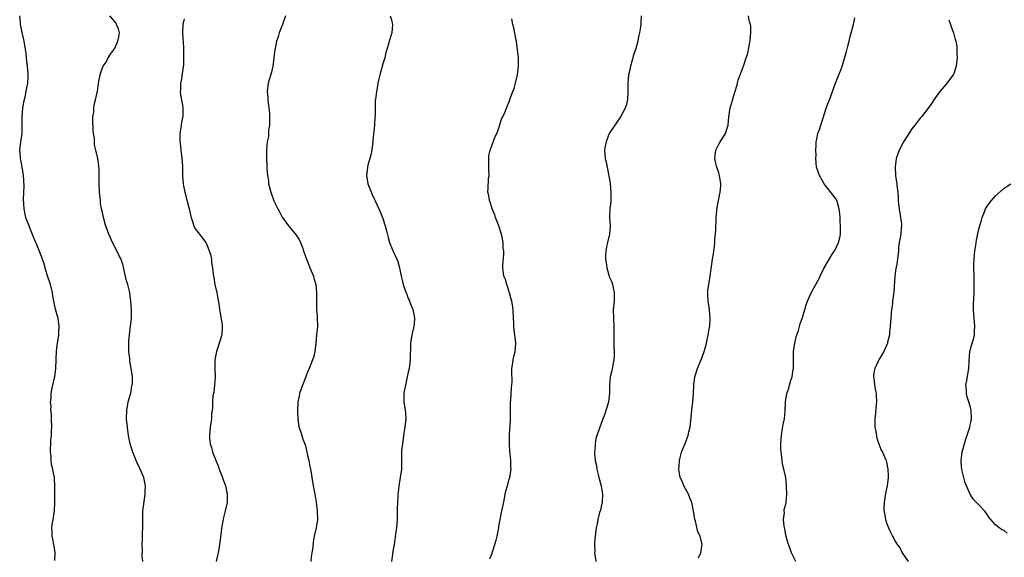
# Model space of a CAD drawing. Units: inches. Extents: x 2574000 to 2577000, y 1551000 to 1554000.
# Drawn here: x 2575246 to 2575481, y 1551282 to 1551410 of the extents above; entities that cross this region are included whole.
import ezdxf

# ---------------------------------------------------------------- set-up
doc = ezdxf.new("R2010")
doc.units = ezdxf.units.IN
doc.header["$MEASUREMENT"] = 0
doc.layers.add('LD25741551_10ft', color=132, linetype='Continuous')

msp = doc.modelspace()

# ---------------------------------------------------------------- linework, layer by layer
at = {"layer": 'LD25741551_10ft'}
for points, elevation in [([(2575254.78, 1551281.22), (2575254.85, 1551283), (2575254.63, 1551284.63), (2575254.54, 1551285), (2575254.32, 1551286.32), (2575254.15, 1551287), (2575254.17, 1551288.17), (2575254.12, 1551289), (2575254.2, 1551289.8), (2575254.42, 1551291), (2575254.7, 1551293), (2575254.78, 1551295), (2575254.77, 1551296.77), (2575254.79, 1551297.21), (2575254.81, 1551299), (2575254.7, 1551300.7), (2575254.69, 1551301), (2575254.39, 1551302.39), (2575254.32, 1551303), (2575254.05, 1551304.05), (2575253.96, 1551305), (2575253.95, 1551306.05), (2575253.81, 1551307), (2575253.77, 1551307.77), (2575253.87, 1551309), (2575253.87, 1551309.87), (2575254.02, 1551311), (2575254.01, 1551312.01), (2575254.1, 1551313), (2575254.04, 1551315), (2575254.04, 1551316.04), (2575253.89, 1551317), (2575253.94, 1551317.94), (2575253.78, 1551319), (2575253.93, 1551319.93), (2575253.95, 1551321), (2575254.09, 1551321.91), (2575254.35, 1551323), (2575254.73, 1551324.73), (2575254.78, 1551325), (2575255.04, 1551327), (2575255.1, 1551329), (2575255.2, 1551331.2), (2575255.45, 1551333), (2575255.67, 1551334.32), (2575255.76, 1551335), (2575255.78, 1551335.78), (2575255.85, 1551337), (2575255.58, 1551339), (2575255.47, 1551339.47), (2575255, 1551341.1), (2575254.63, 1551342.63), (2575254.32, 1551344.32), (2575254.22, 1551345), (2575253.74, 1551347), (2575253, 1551349.27), (2575252.47, 1551351), (2575252.15, 1551352.15), (2575251.87, 1551353), (2575250.5, 1551356.5), (2575250.26, 1551357), (2575249.72, 1551358.28), (2575249.34, 1551359.34), (2575249, 1551360.08), (2575248.76, 1551360.76), (2575248.65, 1551361), (2575248.44, 1551361.56), (2575247.93, 1551363), (2575247.47, 1551365), (2575247.33, 1551367.33), (2575247.46, 1551370.54), (2575247.36, 1551373), (2575247.05, 1551375.05), (2575246.73, 1551376.73), (2575246.66, 1551377), (2575246.61, 1551377.39), (2575246.5, 1551379), (2575246.74, 1551381), (2575247.02, 1551383), (2575247.06, 1551385), (2575247.02, 1551387), (2575247.16, 1551389), (2575247.43, 1551390.57), (2575247.7, 1551391.7), (2575247.98, 1551393), (2575248.1, 1551393.9), (2575248.35, 1551395), (2575248.48, 1551396.48), (2575248.49, 1551397), (2575248.33, 1551399), (2575248.14, 1551400.14), (2575248.04, 1551401), (2575247.94, 1551402.06), (2575247.51, 1551405), (2575247.05, 1551407.05), (2575246.67, 1551408.67), (2575246.62, 1551409), (2575246.6, 1551409.4), (2575246.43, 1551411)], 7230), ([(2575275.8, 1551281), (2575275.65, 1551282.35), (2575275.69, 1551283.69), (2575275.62, 1551285), (2575275.7, 1551286.3), (2575275.7, 1551287), (2575275.68, 1551287.68), (2575275.77, 1551289), (2575275.78, 1551290.22), (2575275.76, 1551291), (2575275.8, 1551291.8), (2575275.8, 1551293), (2575275.9, 1551294.1), (2575276.34, 1551297), (2575276.34, 1551297.66), (2575276.39, 1551299), (2575276.19, 1551300.19), (2575275.99, 1551301), (2575275.15, 1551303), (2575275, 1551303.29), (2575274.46, 1551304.46), (2575274.19, 1551305), (2575273.36, 1551307), (2575273, 1551308.24), (2575272.79, 1551309), (2575272.4, 1551311), (2575272.1, 1551313), (2575271.9, 1551315), (2575271.94, 1551317), (2575272.09, 1551317.91), (2575272.32, 1551319), (2575272.84, 1551320.84), (2575272.88, 1551321.12), (2575273, 1551321.67), (2575273.19, 1551322.81), (2575273.25, 1551323), (2575273.28, 1551323.28), (2575273.3, 1551325), (2575273, 1551327), (2575272.68, 1551328.68), (2575272.65, 1551329.35), (2575272.47, 1551331), (2575272.41, 1551333), (2575272.44, 1551333.56), (2575272.56, 1551335), (2575272.87, 1551337), (2575273.1, 1551339), (2575273.06, 1551341), (2575272.91, 1551343), (2575272.65, 1551345), (2575272.56, 1551345.44), (2575272.17, 1551347), (2575271.88, 1551347.88), (2575271.26, 1551350.74), (2575271.16, 1551351.16), (2575271, 1551351.76), (2575270.71, 1551352.71), (2575270.59, 1551353), (2575270.17, 1551353.83), (2575269.61, 1551355), (2575268.53, 1551357), (2575267.64, 1551359), (2575267, 1551360.74), (2575266.88, 1551361.12), (2575266.37, 1551363), (2575266.18, 1551364.18), (2575265.94, 1551365), (2575265.72, 1551366.28), (2575265.66, 1551367), (2575265.63, 1551367.63), (2575265.47, 1551369), (2575265.37, 1551371.37), (2575265.39, 1551373), (2575265.36, 1551374.64), (2575265.33, 1551375), (2575265.28, 1551375.28), (2575265.07, 1551377), (2575264.61, 1551379), (2575264.28, 1551380.28), (2575264.22, 1551381), (2575264.22, 1551381.78), (2575264.04, 1551383), (2575263.95, 1551383.95), (2575263.88, 1551386.12), (2575263.9, 1551387), (2575264.07, 1551388.07), (2575264.1, 1551389), (2575264.2, 1551389.8), (2575264.52, 1551391), (2575264.95, 1551393.05), (2575265.2, 1551394.8), (2575265.21, 1551395), (2575265.6, 1551397), (2575265.96, 1551398.04), (2575266.36, 1551399), (2575267, 1551400), (2575267.55, 1551401), (2575268.11, 1551401.89), (2575269, 1551403.19), (2575269.85, 1551405), (2575270.07, 1551406.07), (2575270.19, 1551407), (2575269.95, 1551407.95), (2575269.53, 1551409), (2575269.33, 1551409.33), (2575269, 1551409.77), (2575267.88, 1551411)], 7220), ([(2575285.65, 1551410.35), (2575285.3, 1551409), (2575285.19, 1551407), (2575285.47, 1551403.47), (2575285.47, 1551403), (2575285.44, 1551402.56), (2575285.5, 1551401), (2575285.47, 1551399.46), (2575285.18, 1551397.18), (2575285, 1551396.05), (2575284.79, 1551395), (2575284.72, 1551393.28), (2575284.68, 1551393), (2575284.7, 1551392.7), (2575285.3, 1551389.3), (2575285.34, 1551389), (2575285.3, 1551387.3), (2575285.27, 1551387), (2575285.21, 1551386.79), (2575285, 1551385.58), (2575284.9, 1551385.1), (2575284.89, 1551384.89), (2575284.62, 1551383), (2575284.61, 1551381.39), (2575284.62, 1551381), (2575284.65, 1551380.65), (2575284.82, 1551379), (2575285.1, 1551377), (2575285.21, 1551375.21), (2575285.24, 1551375), (2575285.24, 1551373.24), (2575285.25, 1551373), (2575285.41, 1551371), (2575285.49, 1551370.51), (2575285.8, 1551369), (2575286.85, 1551365), (2575287.21, 1551363.21), (2575287.28, 1551363), (2575287.49, 1551362.51), (2575287.95, 1551361), (2575288.27, 1551360.27), (2575289, 1551359.41), (2575290.77, 1551357), (2575291, 1551356.56), (2575291.62, 1551355), (2575291.88, 1551354.12), (2575292.12, 1551353), (2575292.16, 1551352.16), (2575292.4, 1551351), (2575292.56, 1551349.44), (2575292.58, 1551349), (2575292.66, 1551348.66), (2575292.91, 1551347), (2575293.4, 1551345), (2575293.67, 1551343.67), (2575293.93, 1551341.93), (2575294.03, 1551341), (2575294.19, 1551340.19), (2575294.65, 1551337.35), (2575294.72, 1551337), (2575294.57, 1551335), (2575293.96, 1551333), (2575293.46, 1551331.46), (2575293.33, 1551331), (2575292.97, 1551329), (2575292.92, 1551327), (2575292.99, 1551325), (2575292.88, 1551323), (2575292.66, 1551321.34), (2575292.44, 1551320.44), (2575292.34, 1551319), (2575292.37, 1551317.63), (2575292.26, 1551317), (2575292.15, 1551316.15), (2575292.11, 1551315), (2575292.01, 1551313.99), (2575291.84, 1551313), (2575291.67, 1551311), (2575291.68, 1551310.32), (2575291.82, 1551309), (2575292.16, 1551308.16), (2575292.37, 1551307), (2575293, 1551305.48), (2575293.17, 1551305), (2575293.75, 1551303.75), (2575293.98, 1551303), (2575294.74, 1551301), (2575294.79, 1551300.79), (2575295, 1551300.24), (2575295.48, 1551299), (2575295.91, 1551297), (2575295.87, 1551295.87), (2575295.86, 1551295), (2575295.41, 1551293), (2575295, 1551291.43), (2575294.91, 1551291), (2575294.63, 1551289.37), (2575294.24, 1551286.24), (2575294.07, 1551285), (2575293.72, 1551283), (2575293.6, 1551282.4), (2575293.25, 1551281)], 7210), ([(2575309.77, 1551411), (2575309.07, 1551409), (2575308.28, 1551407), (2575307.99, 1551406.01), (2575307.65, 1551405), (2575307.28, 1551403.28), (2575307.23, 1551403), (2575306.74, 1551399), (2575306.43, 1551397.57), (2575305.68, 1551395), (2575305.57, 1551394.43), (2575305.41, 1551393), (2575305.55, 1551391.55), (2575305.56, 1551391), (2575305.62, 1551390.38), (2575305.84, 1551389), (2575305.93, 1551387.93), (2575305.99, 1551387), (2575305.98, 1551386.02), (2575305.94, 1551385), (2575305.75, 1551383.75), (2575305.71, 1551383), (2575305.71, 1551382.29), (2575305.44, 1551381), (2575305.26, 1551379.26), (2575305.27, 1551379), (2575305.26, 1551377), (2575305.34, 1551375.34), (2575305.33, 1551374.67), (2575305.47, 1551373), (2575305.69, 1551371.69), (2575305.76, 1551371), (2575306.26, 1551369), (2575307, 1551366.97), (2575307.94, 1551365), (2575308.32, 1551364.32), (2575309.01, 1551363.01), (2575310.51, 1551361), (2575311, 1551360.39), (2575311.6, 1551359.6), (2575312.15, 1551359), (2575313, 1551357.73), (2575313.38, 1551357), (2575313.84, 1551355.84), (2575314.07, 1551355), (2575314.58, 1551353.42), (2575314.75, 1551353), (2575315.43, 1551351.43), (2575315.59, 1551351), (2575316.42, 1551349), (2575316.51, 1551348.51), (2575316.97, 1551347), (2575317.19, 1551345), (2575317.13, 1551343), (2575317.18, 1551341.18), (2575317.17, 1551341), (2575317.35, 1551339.35), (2575317.36, 1551339), (2575317.37, 1551337), (2575317.17, 1551335), (2575317, 1551332.99), (2575316.77, 1551331), (2575316.41, 1551329.59), (2575316.21, 1551329), (2575315.41, 1551327), (2575315, 1551326.11), (2575314.62, 1551325), (2575313.62, 1551322.38), (2575313.15, 1551321), (2575313, 1551320.36), (2575312.75, 1551319), (2575312.62, 1551317), (2575312.61, 1551316.61), (2575312.7, 1551315), (2575312.97, 1551313), (2575313, 1551312.89), (2575313.53, 1551311.53), (2575313.69, 1551311), (2575313.91, 1551310.09), (2575314.36, 1551309), (2575314.56, 1551308.56), (2575314.83, 1551307), (2575315, 1551306.2), (2575315.31, 1551305), (2575315.57, 1551303.57), (2575315.72, 1551303), (2575315.88, 1551302.12), (2575316.02, 1551301), (2575316.36, 1551299), (2575316.76, 1551297), (2575317.07, 1551295.07), (2575317.3, 1551293), (2575317.38, 1551291), (2575317.1, 1551289), (2575316.62, 1551287), (2575316.33, 1551285.67), (2575316.26, 1551284.26), (2575316.07, 1551283), (2575315.9, 1551282.1), (2575315.81, 1551281)], 7200), ([(2575334.7, 1551411), (2575335, 1551410.06), (2575335.29, 1551409), (2575335.12, 1551407), (2575334.44, 1551405), (2575334.28, 1551404.28), (2575333.72, 1551402.28), (2575333.45, 1551401), (2575333, 1551399.6), (2575332.45, 1551397.55), (2575332.26, 1551397), (2575331.98, 1551395.98), (2575331.79, 1551395), (2575331.73, 1551394.27), (2575331.42, 1551393), (2575331.19, 1551391.19), (2575331.17, 1551390.83), (2575331.13, 1551389), (2575331.12, 1551387.12), (2575331.09, 1551386.91), (2575330.96, 1551384.96), (2575330.58, 1551381.42), (2575330.56, 1551381), (2575330.35, 1551379), (2575330.13, 1551377.87), (2575329.9, 1551377), (2575329.4, 1551375.4), (2575329.3, 1551375), (2575329.05, 1551373), (2575329.43, 1551371), (2575330.45, 1551368.45), (2575331, 1551367.29), (2575331.1, 1551367.1), (2575331.25, 1551366.75), (2575332.03, 1551365), (2575332.3, 1551364.3), (2575332.87, 1551363), (2575333.54, 1551361), (2575333.81, 1551359.81), (2575334.21, 1551358.21), (2575334.58, 1551357), (2575335.29, 1551355.29), (2575336.32, 1551353), (2575336.51, 1551352.51), (2575336.92, 1551351), (2575337.3, 1551349), (2575337.67, 1551347.67), (2575337.83, 1551347), (2575338.21, 1551345.79), (2575338.51, 1551345), (2575338.66, 1551344.66), (2575339, 1551343.68), (2575339.22, 1551343.22), (2575339.48, 1551342.52), (2575340.12, 1551341), (2575340.26, 1551340.26), (2575340.53, 1551339), (2575340.4, 1551337.6), (2575340.33, 1551337), (2575339.88, 1551335), (2575339.6, 1551333), (2575339.52, 1551329), (2575339.23, 1551327), (2575339, 1551326.07), (2575338.78, 1551325), (2575338.34, 1551323), (2575338.14, 1551321.86), (2575337.96, 1551321), (2575337.96, 1551319.96), (2575337.97, 1551319), (2575338.31, 1551317), (2575338.37, 1551316.37), (2575338.43, 1551315), (2575338.2, 1551313), (2575338.02, 1551312.02), (2575337.9, 1551311), (2575337.85, 1551310.15), (2575337.63, 1551309), (2575337.45, 1551307.45), (2575337.38, 1551303), (2575337.12, 1551301), (2575337, 1551300.42), (2575336.79, 1551299), (2575336.59, 1551297.41), (2575336.57, 1551297), (2575336.58, 1551296.58), (2575336.45, 1551295), (2575336.38, 1551293.62), (2575336.4, 1551292.4), (2575336.36, 1551291), (2575336.22, 1551289), (2575336.08, 1551288.08), (2575335.83, 1551286.17), (2575335.63, 1551285), (2575335.39, 1551283.39), (2575335.31, 1551282.69), (2575335.03, 1551281)], 7190), ([(2575358.44, 1551281.56), (2575359, 1551282.86), (2575359.05, 1551283), (2575359.65, 1551285), (2575359.94, 1551286.06), (2575360.19, 1551287), (2575360.6, 1551289), (2575360.64, 1551289.36), (2575360.89, 1551291), (2575361.3, 1551293), (2575361.64, 1551294.37), (2575361.98, 1551295.98), (2575362.16, 1551297), (2575362.27, 1551297.73), (2575362.64, 1551299), (2575363, 1551300.31), (2575363.24, 1551301), (2575363.5, 1551302.49), (2575363.56, 1551303), (2575363.5, 1551303.5), (2575363.5, 1551305), (2575363.35, 1551306.65), (2575363.26, 1551307.26), (2575363.13, 1551309), (2575363.16, 1551310.84), (2575363.12, 1551311.12), (2575363.42, 1551314.58), (2575363.36, 1551315.36), (2575363.39, 1551317), (2575363.39, 1551319), (2575363.45, 1551319.45), (2575363.61, 1551322.39), (2575363.72, 1551323), (2575363.76, 1551323.76), (2575363.68, 1551326.32), (2575363.7, 1551327), (2575363.86, 1551327.86), (2575363.99, 1551329), (2575364.16, 1551329.84), (2575364.48, 1551331), (2575364.63, 1551333), (2575364.3, 1551336.3), (2575364.21, 1551337), (2575364.15, 1551337.85), (2575364.13, 1551339), (2575364.01, 1551341), (2575363.84, 1551342.16), (2575363.68, 1551343), (2575363.53, 1551343.53), (2575363.16, 1551345), (2575362.49, 1551347), (2575362.17, 1551348.17), (2575361.84, 1551349), (2575361.64, 1551350.36), (2575361.57, 1551351), (2575361.57, 1551351.57), (2575361.82, 1551354.18), (2575361.78, 1551355), (2575361.68, 1551355.68), (2575361.63, 1551357), (2575361.32, 1551358.68), (2575361.2, 1551359.2), (2575360.58, 1551361), (2575359.81, 1551363), (2575359.62, 1551363.62), (2575359.05, 1551365), (2575358.58, 1551366.58), (2575358.39, 1551367), (2575358.2, 1551368.2), (2575357.99, 1551369), (2575358.1, 1551369.9), (2575358.15, 1551372.15), (2575358.3, 1551373), (2575358.23, 1551374.23), (2575358.25, 1551375), (2575358.24, 1551376.24), (2575358.2, 1551377), (2575358.26, 1551377.74), (2575358.52, 1551379), (2575359, 1551380.32), (2575359.75, 1551382.25), (2575360.11, 1551383), (2575360.74, 1551384.74), (2575360.85, 1551385.15), (2575361.35, 1551386.65), (2575361.56, 1551387), (2575362.01, 1551388.01), (2575362.41, 1551389), (2575362.61, 1551389.39), (2575363, 1551390.4), (2575363.19, 1551390.81), (2575363.31, 1551391.31), (2575363.96, 1551393), (2575364.27, 1551393.73), (2575364.56, 1551395), (2575365.05, 1551397), (2575365.31, 1551399), (2575365.28, 1551401), (2575365.08, 1551403), (2575364.81, 1551404.81), (2575364.81, 1551405), (2575364.77, 1551405.23), (2575364.17, 1551408.17), (2575363.91, 1551409), (2575363.68, 1551410.32)], 7180), ([(2575394.52, 1551411), (2575394.43, 1551409.57), (2575394.45, 1551409), (2575394.38, 1551408.38), (2575394.16, 1551407), (2575393.93, 1551406.07), (2575393.72, 1551405), (2575393.22, 1551403.22), (2575392.61, 1551401.39), (2575392.56, 1551401), (2575391.98, 1551399), (2575391.83, 1551398.17), (2575391.54, 1551397), (2575391.38, 1551395), (2575391.37, 1551393), (2575391.25, 1551391), (2575391.22, 1551390.78), (2575391, 1551389.87), (2575390.73, 1551389), (2575389.64, 1551387), (2575388.54, 1551385.46), (2575386.94, 1551383), (2575386.16, 1551381), (2575385.94, 1551379.94), (2575385.79, 1551379), (2575385.94, 1551377), (2575386.18, 1551376.18), (2575386.39, 1551375), (2575386.73, 1551373.27), (2575386.85, 1551372.85), (2575387.11, 1551371.11), (2575387.11, 1551370.89), (2575387.31, 1551369), (2575387.3, 1551367.3), (2575387.32, 1551366.68), (2575387.09, 1551365), (2575386.99, 1551363), (2575387.13, 1551361), (2575387.02, 1551359), (2575386.49, 1551357), (2575386.38, 1551356.38), (2575386.11, 1551355), (2575386.06, 1551353.94), (2575386.05, 1551353), (2575386.2, 1551352.2), (2575386.31, 1551351), (2575386.87, 1551349), (2575387, 1551348.67), (2575387.52, 1551347.52), (2575387.66, 1551347), (2575387.83, 1551346.17), (2575388.12, 1551345), (2575388.07, 1551343), (2575387.89, 1551341), (2575387.91, 1551339), (2575387.99, 1551337), (2575387.99, 1551334.01), (2575388.05, 1551332.05), (2575388.06, 1551331), (2575388.06, 1551329.94), (2575388, 1551329), (2575387.74, 1551327.74), (2575387.64, 1551327), (2575387.53, 1551326.47), (2575387.17, 1551325), (2575386.96, 1551323), (2575386.95, 1551321.05), (2575386.72, 1551319), (2575386.34, 1551317.66), (2575385.68, 1551315.68), (2575385.43, 1551315), (2575385.3, 1551314.7), (2575385, 1551313.85), (2575384.75, 1551313.25), (2575384.54, 1551312.54), (2575383.96, 1551311), (2575383.73, 1551310.27), (2575383.56, 1551309), (2575383.48, 1551307.48), (2575383.41, 1551307), (2575383.4, 1551306.6), (2575383.54, 1551305), (2575383.85, 1551303.85), (2575383.97, 1551303), (2575384.28, 1551301.72), (2575384.48, 1551301), (2575384.98, 1551299), (2575385.31, 1551297), (2575385.21, 1551295), (2575385.18, 1551294.82), (2575385, 1551294.09), (2575384.8, 1551293.2), (2575384.61, 1551292.61), (2575384.19, 1551291), (2575384.03, 1551289.97), (2575383.79, 1551289), (2575383.64, 1551287.64), (2575383.56, 1551287), (2575383.48, 1551286.52), (2575383.43, 1551285), (2575383.49, 1551283.49), (2575383.44, 1551283), (2575383.48, 1551282.52), (2575383.7, 1551281)], 7170), ([(2575408.2, 1551281.8), (2575408.73, 1551283), (2575409, 1551284.59), (2575409.05, 1551285), (2575408.6, 1551287), (2575408.07, 1551288.07), (2575407.44, 1551290.56), (2575407.29, 1551291), (2575407.02, 1551293), (2575406.63, 1551295), (2575406.16, 1551296.16), (2575405.8, 1551297), (2575404.72, 1551299), (2575404.24, 1551300.24), (2575403.86, 1551301), (2575403.56, 1551302.44), (2575403.49, 1551303), (2575403.58, 1551303.58), (2575403.64, 1551305), (2575403.89, 1551306.11), (2575404.16, 1551307), (2575405, 1551309.06), (2575405.73, 1551311), (2575405.86, 1551311.86), (2575406.19, 1551313), (2575406.29, 1551313.71), (2575406.63, 1551317), (2575406.88, 1551319), (2575407.03, 1551321), (2575407.06, 1551323), (2575407.29, 1551325), (2575407.94, 1551327), (2575408.68, 1551328.68), (2575409, 1551329.46), (2575409.56, 1551331), (2575409.81, 1551331.81), (2575410.11, 1551333), (2575410.22, 1551333.78), (2575410.49, 1551335), (2575410.79, 1551336.79), (2575410.86, 1551337.14), (2575410.99, 1551339), (2575410.8, 1551340.8), (2575410.79, 1551341), (2575410.47, 1551343), (2575410.45, 1551344.45), (2575410.39, 1551345), (2575410.44, 1551345.56), (2575411, 1551349), (2575411.25, 1551350.75), (2575411.31, 1551351.31), (2575411.56, 1551353), (2575411.73, 1551354.27), (2575412.03, 1551356.03), (2575412.1, 1551357), (2575412.1, 1551357.9), (2575412.27, 1551359), (2575412.32, 1551360.32), (2575412.33, 1551361), (2575412.39, 1551361.61), (2575412.4, 1551363), (2575412.53, 1551364.53), (2575412.66, 1551365.34), (2575412.97, 1551367), (2575413.38, 1551369), (2575413.5, 1551370.5), (2575413.5, 1551371), (2575413.19, 1551373), (2575413, 1551373.61), (2575412.53, 1551375), (2575412.22, 1551376.22), (2575412.05, 1551377), (2575412.3, 1551379), (2575413, 1551380.44), (2575413.32, 1551381), (2575413.96, 1551381.96), (2575414.62, 1551383), (2575415.27, 1551385), (2575415.44, 1551387), (2575415.77, 1551389), (2575416.86, 1551392.86), (2575417.41, 1551394.59), (2575417.48, 1551395), (2575417.67, 1551395.67), (2575418.14, 1551397), (2575418.4, 1551397.6), (2575419, 1551399.29), (2575419.58, 1551401), (2575419.92, 1551402.08), (2575420.13, 1551403), (2575420.38, 1551404.38), (2575420.51, 1551405), (2575420.53, 1551405.47), (2575420.68, 1551407), (2575420.67, 1551408.67), (2575420.6, 1551409), (2575420.37, 1551409.63), (2575420.09, 1551411)], 7160), ([(2575431.42, 1551281), (2575430.39, 1551283), (2575430, 1551284), (2575429.48, 1551285.48), (2575429, 1551287.22), (2575428.73, 1551288.73), (2575428.58, 1551289.42), (2575428.47, 1551291), (2575428.68, 1551292.68), (2575428.63, 1551293), (2575428.64, 1551293.36), (2575429, 1551294.63), (2575429.09, 1551295), (2575429.23, 1551297), (2575429.16, 1551298.84), (2575429.13, 1551299.13), (2575428.98, 1551301.02), (2575428.56, 1551303), (2575428.2, 1551304.2), (2575428.04, 1551305.95), (2575427.87, 1551307), (2575427.83, 1551307.83), (2575427.81, 1551309), (2575427.88, 1551310.12), (2575427.94, 1551311), (2575428.15, 1551312.15), (2575428.37, 1551313.63), (2575428.67, 1551315), (2575428.85, 1551316.85), (2575428.92, 1551319), (2575429.22, 1551321), (2575429.73, 1551322.27), (2575429.87, 1551323), (2575430.2, 1551324.2), (2575430.52, 1551325), (2575430.77, 1551326.77), (2575430.83, 1551327), (2575430.82, 1551328.82), (2575430.83, 1551329), (2575430.85, 1551331), (2575431, 1551332.13), (2575431.14, 1551333), (2575431.5, 1551334.5), (2575432.05, 1551336.05), (2575432.28, 1551337), (2575432.4, 1551337.6), (2575433, 1551339.1), (2575433.57, 1551341), (2575433.88, 1551342.12), (2575434.2, 1551343), (2575435.08, 1551345), (2575435.74, 1551346.26), (2575437, 1551348.62), (2575437.16, 1551349), (2575438.12, 1551351), (2575439.95, 1551354.05), (2575440.58, 1551355), (2575441, 1551355.7), (2575441.58, 1551357), (2575441.86, 1551358.14), (2575442, 1551359), (2575442.04, 1551360.04), (2575442.03, 1551361), (2575441.93, 1551362.07), (2575441.92, 1551363), (2575441.88, 1551363.88), (2575441.74, 1551365), (2575441.22, 1551366.78), (2575441.17, 1551367), (2575441, 1551367.32), (2575439, 1551369.86), (2575438.14, 1551371), (2575437.71, 1551371.71), (2575436.99, 1551373), (2575436.34, 1551375), (2575436.18, 1551377), (2575436.2, 1551377.8), (2575436.18, 1551379), (2575436.22, 1551380.21), (2575436.26, 1551381), (2575436.39, 1551381.61), (2575436.66, 1551383), (2575437, 1551383.93), (2575437.34, 1551385), (2575437.78, 1551386.22), (2575437.95, 1551387), (2575438.6, 1551389), (2575439, 1551390.06), (2575439.4, 1551391), (2575440.15, 1551393), (2575440.82, 1551395), (2575441.61, 1551397), (2575442.05, 1551397.95), (2575442.41, 1551399), (2575443, 1551400.85), (2575443.44, 1551402.56), (2575443.81, 1551403.81), (2575444.09, 1551405), (2575444.23, 1551405.77), (2575444.59, 1551407), (2575445.1, 1551409), (2575445.42, 1551410.58)], 7150), ([(2575467.88, 1551410.12), (2575468.28, 1551409), (2575468.41, 1551408.41), (2575468.97, 1551407), (2575469.38, 1551405.38), (2575469.5, 1551405), (2575469.73, 1551403.73), (2575469.78, 1551403), (2575469.75, 1551402.25), (2575469.83, 1551401), (2575469.6, 1551399), (2575468.93, 1551397.07), (2575468.9, 1551397), (2575468.56, 1551396.56), (2575467.25, 1551394.75), (2575465.69, 1551393), (2575464.25, 1551391), (2575463.79, 1551390.21), (2575462.94, 1551389), (2575461.36, 1551387), (2575461, 1551386.65), (2575459.73, 1551385), (2575459, 1551384.08), (2575458.33, 1551383), (2575457.84, 1551382.16), (2575457.07, 1551381), (2575456, 1551379), (2575455.33, 1551377), (2575455.07, 1551375), (2575455.14, 1551373), (2575455.38, 1551371.38), (2575455.42, 1551371), (2575455.44, 1551370.56), (2575455.66, 1551369), (2575455.79, 1551367.79), (2575455.78, 1551367), (2575455.83, 1551366.17), (2575455.99, 1551365), (2575456.34, 1551363), (2575456.55, 1551361.45), (2575456.58, 1551361), (2575456.51, 1551360.51), (2575456.39, 1551359), (2575456.2, 1551357.8), (2575456.02, 1551357), (2575455.88, 1551355.88), (2575455.82, 1551355), (2575455.61, 1551353), (2575455.34, 1551351.34), (2575455.2, 1551350.8), (2575455, 1551349), (2575454.78, 1551345.22), (2575454.69, 1551344.69), (2575454.45, 1551343), (2575454.39, 1551342.39), (2575454.16, 1551341), (2575454.13, 1551340.13), (2575453.99, 1551339), (2575453.89, 1551337), (2575453.73, 1551335.73), (2575453.69, 1551335), (2575453.26, 1551333.26), (2575453.22, 1551333), (2575453, 1551332.44), (2575452.34, 1551331), (2575451.13, 1551329), (2575451, 1551328.75), (2575450.19, 1551327), (2575450.01, 1551325.99), (2575449.91, 1551325), (2575450.06, 1551324.06), (2575450.16, 1551323), (2575450.38, 1551321.62), (2575450.5, 1551321), (2575450.53, 1551320.53), (2575450.6, 1551319), (2575450.45, 1551317.55), (2575450.36, 1551316.36), (2575450.21, 1551315), (2575450.25, 1551313), (2575450.34, 1551312.34), (2575450.59, 1551311), (2575450.64, 1551310.64), (2575451, 1551309.38), (2575451.16, 1551309), (2575451.63, 1551307.64), (2575452.01, 1551307), (2575452.81, 1551305.19), (2575452.88, 1551305), (2575453, 1551304.62), (2575453.32, 1551303), (2575453.37, 1551301.37), (2575453.41, 1551301), (2575453.14, 1551299), (2575452.75, 1551297.25), (2575452.7, 1551296.7), (2575452.41, 1551295), (2575452.36, 1551293.64), (2575452.38, 1551293), (2575452.49, 1551292.49), (2575452.73, 1551291), (2575453, 1551290.18), (2575453.45, 1551289), (2575453.98, 1551287.98), (2575454.39, 1551287), (2575454.64, 1551286.64), (2575455, 1551285.85), (2575455.51, 1551285), (2575456.21, 1551284.21), (2575456.75, 1551283), (2575458.15, 1551281)], 7140), ([(2575481.73, 1551287.73), (2575481, 1551288.32), (2575480.53, 1551288.53), (2575479.86, 1551289), (2575479, 1551289.74), (2575477.88, 1551291), (2575477.48, 1551291.48), (2575476.66, 1551292.66), (2575476.37, 1551293), (2575475, 1551294.46), (2575473.75, 1551295.75), (2575472.91, 1551297), (2575472.04, 1551299), (2575471.75, 1551299.75), (2575471.4, 1551301), (2575470.91, 1551302.91), (2575470.75, 1551304.75), (2575470.75, 1551305), (2575471, 1551307), (2575471.55, 1551309), (2575471.9, 1551310.1), (2575472.77, 1551312.77), (2575472.84, 1551313), (2575472.85, 1551313.15), (2575473, 1551313.8), (2575473.22, 1551315), (2575473.15, 1551317), (2575473, 1551317.66), (2575472.62, 1551319), (2575472.23, 1551320.23), (2575472.05, 1551321), (2575472.02, 1551321.98), (2575471.93, 1551323), (2575472.1, 1551324.1), (2575472.38, 1551325.62), (2575472.61, 1551327), (2575472.69, 1551328.69), (2575472.88, 1551331), (2575473.42, 1551333), (2575473.82, 1551334.18), (2575473.95, 1551335), (2575473.96, 1551335.96), (2575474.06, 1551337), (2575473.99, 1551338.01), (2575473.88, 1551339), (2575473.84, 1551339.84), (2575473.73, 1551341), (2575473.72, 1551342.28), (2575473.85, 1551345), (2575473.89, 1551346.11), (2575473.89, 1551347), (2575473.86, 1551347.86), (2575473.85, 1551349), (2575473.81, 1551351), (2575473.84, 1551351.84), (2575473.85, 1551353), (2575473.93, 1551354.07), (2575474.05, 1551355), (2575474.28, 1551356.28), (2575474.44, 1551357.56), (2575475, 1551360.22), (2575475.65, 1551362.35), (2575475.83, 1551363), (2575476.35, 1551364.35), (2575476.58, 1551365), (2575476.72, 1551365.28), (2575477, 1551365.7), (2575477.98, 1551367), (2575479, 1551368.11), (2575481, 1551369.98), (2575482.65, 1551371)], 7130)]:
    msp.add_lwpolyline(points, dxfattribs=dict(at, elevation=elevation))

doc.saveas('drawing.dxf')
